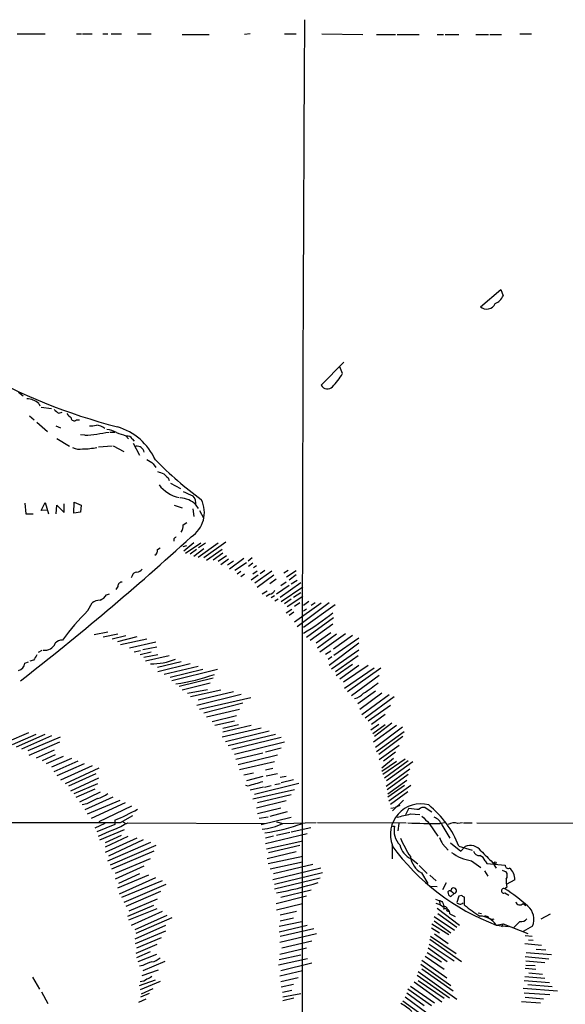
# Model space of a CAD drawing. Extents: x 6 to 972, y 14 to 883.
# Drawn here: x 761 to 849, y 317 to 475 of the extents above; entities that cross this region are included whole.
import ezdxf

# ---------------------------------------------------------------- set-up
doc = ezdxf.new("R2010")
doc.units = 0
doc.header["$MEASUREMENT"] = 0
doc.layers.add('MAIN', color=5, linetype='CONTINUOUS')

msp = doc.modelspace()

# ---------------------------------------------------------------- linework, layer by layer
at = {"layer": 'MAIN'}
for p, q in [((760.5607, 473.0326), (765.048, 473.0326)), ((770.0433, 473.0326), (770.89, 473.0326)), ((771.0593, 473.0326), (772.5833, 473.0326)), ((774.2767, 473.0326), (775.1233, 473.0326)), ((775.6313, 473.0326), (777.3247, 473.0326)), ((779.8647, 473.0326), (782.066, 473.0326)), ((787.0613, 472.9479), (791.3793, 472.9479)), ((797.9833, 473.0326), (797.052, 472.9479)), ((803.4867, 473.0326), (805.3493, 473.0326)), ((809.498, 473.0326), (816.102, 472.9479)), ((818.3033, 472.9479), (821.3513, 472.9479)), ((821.6053, 472.9479), (825.1613, 472.9479)), ((828.04, 472.9479), (829.056, 472.9479)), ((829.31, 472.9479), (831.5113, 472.9479)), ((834.2207, 472.9479), (836.2527, 472.9479)), ((836.5067, 472.9479), (838.3693, 472.9479)), ((841.3327, 473.0326), (843.1953, 473.0326)), ((834.9827, 429.1753), (838.2847, 431.9693)), ((838.2847, 431.9693), (838.6233, 430.9533)), ((813.054, 420.2853), (809.4133, 416.5599)), ((812.8, 418.4226), (812.3767, 419.5233)), ((760.73, 415.4593), (761.492, 414.8666)), ((764.032, 413.5966), (764.2013, 413.2579)), ((762.508, 411.6493), (763.27, 410.9719)), ((764.3707, 413.0039), (766.064, 412.8346)), ((767.2493, 412.0726), (767.7573, 412.2419)), ((763.6933, 410.6333), (765.3867, 409.1093)), ((766.7413, 410.0406), (767.5033, 409.7019)), ((770.0433, 410.9719), (770.5513, 410.9719)), ((771.398, 408.5166), (770.7207, 408.6013)), ((775.462, 409.0246), (776.224, 409.0246)), ((778.002, 408.4319), (778.4253, 407.9239)), ((766.9107, 408.0086), (768.9427, 406.7386)), ((773.5993, 406.6539), (775.8007, 406.8233)), ((775.97, 406.8233), (777.6633, 405.8919)), ((779.018, 407.9239), (779.3567, 407.5853)), ((779.1873, 407.2466), (780.2033, 405.2993)), ((782.4047, 403.9446), (782.828, 403.3519)), ((784.7753, 401.6586), (784.9447, 401.2353)), ((785.1987, 400.8119), (786.8073, 399.9653)), ((761.746, 397.5946), (761.9153, 395.9013)), ((764.3707, 396.4093), (765.048, 397.6793)), ((765.048, 397.6793), (765.556, 395.9013)), ((768.096, 396.0706), (768.096, 397.5099)), ((769.62, 395.9859), (769.7047, 397.7639)), ((769.7047, 397.7639), (770.8053, 397.2559)), ((761.9153, 395.9013), (763.1007, 395.9013)), ((765.302, 396.4939), (764.3707, 396.4093)), ((766.826, 395.9013), (766.9107, 397.2559)), ((766.9107, 397.2559), (768.096, 396.0706)), ((770.7207, 396.1553), (769.62, 395.9859)), ((770.8053, 397.2559), (770.7207, 396.1553)), ((785.7913, 397.2559), (787.0613, 396.8326)), ((788.7547, 396.6633), (788.924, 395.4779)), ((789.2627, 397.2559), (789.6013, 396.7479)), ((789.8553, 396.4093), (790.5327, 395.1393)), ((787.2307, 394.1233), (787.8233, 394.4619)), ((785.7067, 391.8373), (785.7067, 391.4986)), ((788.924, 391.2446), (787.3153, 389.8899)), ((787.5693, 389.5513), (790.0247, 391.2446)), ((792.8187, 391.1599), (789.6013, 388.8739)), ((790.7867, 391.1599), (789.686, 390.3979)), ((794.0887, 391.3293), (790.5327, 388.7893)), ((783.082, 390.1439), (783.5053, 390.3979)), ((787.7387, 390.7366), (787.146, 390.5673)), ((789.3473, 390.1439), (788.3313, 389.3819)), ((790.5327, 390.2286), (788.924, 389.0433)), ((793.496, 390.1439), (790.956, 388.3659)), ((793.5807, 389.5513), (792.0567, 388.4506)), ((794.1733, 389.1279), (792.8187, 388.1966)), ((794.512, 388.6199), (793.242, 387.6886)), ((795.274, 388.2813), (794.3427, 387.6039)), ((796.9673, 388.7046), (794.6813, 387.0113)), ((797.3907, 388.0273), (795.528, 386.7573)), ((798.322, 388.7893), (797.6447, 388.2813)), ((798.4067, 387.9426), (797.7293, 387.4346)), ((796.4593, 386.5879), (795.8667, 386.1646)), ((799.084, 386.6726), (798.4067, 386.1646)), ((798.9993, 387.5193), (798.4913, 387.1806)), ((801.4547, 386.6726), (798.7453, 384.7253)), ((800.354, 386.7573), (799.592, 386.2493)), ((804.0793, 386.7573), (803.402, 386.3339)), ((803.8253, 385.7413), (805.3493, 386.7573)), ((779.018, 385.9106), (778.8487, 385.5719)), ((797.052, 386.1646), (796.4593, 385.7413)), ((799.2533, 385.9953), (798.1527, 385.2333)), ((801.7933, 385.9953), (799.084, 384.0479)), ((802.132, 385.4026), (801.116, 384.6406)), ((806.1113, 384.8099), (802.8093, 382.4393)), ((803.7407, 384.8946), (802.894, 384.3019)), ((805.3493, 386.0799), (804.2487, 385.2333)), ((804.5873, 384.6406), (805.5187, 385.2333)), ((776.732, 384.2173), (776.3933, 383.7093)), ((800.6927, 383.4553), (799.9307, 382.9473)), ((804.2487, 384.3866), (802.2167, 382.9473)), ((802.9787, 381.7619), (806.45, 384.1326)), ((806.1113, 383.2013), (804.926, 382.4393)), ((771.906, 380.3226), (772.5833, 381.5926)), ((774.8693, 382.8626), (775.3773, 383.0319)), ((801.116, 382.9473), (800.5233, 382.6086)), ((801.878, 382.6933), (801.37, 382.3546)), ((802.4707, 382.1853), (801.9627, 381.8466)), ((804.5873, 382.1853), (803.4867, 381.4233)), ((806.45, 382.6086), (803.91, 380.9153)), ((805.942, 381.5926), (805.0953, 380.9999)), ((809.4133, 381.5079), (805.0953, 378.4599)), ((810.6833, 381.5926), (805.5187, 377.6979)), ((807.3813, 381.7619), (806.5347, 381.1693)), ((808.3973, 381.5926), (807.8047, 381.1693)), ((803.7407, 379.9839), (804.672, 380.5766)), ((805.0107, 380.0686), (804.2487, 379.5606)), ((811.6147, 381.2539), (806.5347, 377.6133)), ((807.0427, 380.5766), (806.5347, 380.2379)), ((811.3607, 379.1373), (807.0427, 376.0046)), ((775.1233, 376.8513), (772.922, 376.4279)), ((811.276, 378.1213), (807.6353, 375.4966)), ((810.9373, 376.7666), (808.5667, 375.0733)), ((774.3613, 376.0893), (776.732, 376.5973)), ((778.002, 376.2586), (775.8007, 375.7506)), ((779.78, 376.0893), (776.6473, 375.3273)), ((781.3887, 375.7506), (777.1553, 374.8193)), ((782.828, 375.2426), (778.5947, 374.3113)), ((811.8687, 376.5126), (808.8207, 374.3113)), ((813.308, 376.5973), (809.1593, 373.6339)), ((814.4087, 376.3433), (811.3607, 374.1419)), ((815.4247, 375.9199), (811.4453, 373.1259)), ((763.9473, 373.6339), (764.54, 373.9726)), ((779.3567, 373.7186), (780.3727, 373.8879)), ((782.066, 373.6339), (780.288, 373.2106)), ((780.7113, 374.0573), (782.9973, 374.4806)), ((810.9373, 373.8033), (810.0907, 373.2953)), ((815.4247, 375.0733), (810.6833, 371.5173)), ((815.4247, 373.9726), (811.022, 370.9246)), ((761.746, 371.8559), (762.3387, 372.1099)), ((763.1853, 372.3639), (762.5927, 372.1946)), ((783.1667, 373.2106), (780.8807, 372.7873)), ((784.9447, 373.0413), (781.1347, 372.1946)), ((786.892, 372.1099), (783.082, 371.1786)), ((811.1067, 372.8719), (810.514, 372.4486)), ((815.34, 373.0413), (811.6993, 370.5013)), ((788.3313, 371.7713), (783.1667, 370.5013)), ((789.6013, 371.3479), (784.1827, 370.0779)), ((790.3633, 370.8399), (785.114, 369.5699)), ((792.734, 370.8399), (785.368, 369.0619)), ((814.4087, 371.6866), (811.784, 369.8239)), ((815.4247, 371.5173), (812.3767, 369.3159)), ((816.9487, 371.5173), (812.9693, 368.8079)), ((817.88, 371.0939), (813.1387, 367.7919)), ((818.9807, 371.0939), (813.6467, 367.2839)), ((792.0567, 369.4853), (786.5533, 368.1306)), ((818.7267, 369.9086), (814.2393, 366.6066)), ((791.5487, 368.6386), (787.0613, 367.5379)), ((787.908, 367.0299), (791.1253, 367.6226)), ((793.242, 367.5379), (788.416, 366.4373)), ((795.274, 367.2839), (789.6013, 365.9293)), ((818.134, 367.3686), (815.2553, 365.3366)), ((796.544, 366.8606), (789.432, 365.0826)), ((789.8553, 364.4899), (798.068, 366.3526)), ((819.15, 367.0299), (815.594, 364.4053)), ((820.3353, 366.7759), (815.9327, 363.5586)), ((821.0973, 366.4373), (816.4407, 363.0506)), ((796.798, 365.4213), (790.5327, 363.8126)), ((796.29, 364.4053), (790.956, 363.2199)), ((820.5047, 365.0826), (816.9487, 362.5426)), ((795.782, 363.3893), (791.8873, 362.4579)), ((795.4433, 362.5426), (792.3107, 361.8653)), ((819.658, 363.6433), (817.4567, 362.0346)), ((799.7613, 361.4419), (793.496, 360.0026)), ((796.1207, 361.9499), (793.5807, 361.3573)), ((798.1527, 361.8653), (793.5807, 360.7646)), ((801.0313, 360.9339), (794.004, 359.2406)), ((818.642, 362.0346), (817.372, 361.1033)), ((819.658, 361.9499), (817.7107, 360.5106)), ((821.5207, 361.8653), (817.7953, 359.1559)), ((820.7587, 362.2039), (817.9647, 360.0873)), ((822.452, 361.6113), (818.134, 358.3093)), ((762.3387, 360.6799), (758.8673, 359.1559)), ((763.524, 360.4259), (759.714, 358.7326)), ((764.9633, 360.4259), (760.3913, 358.3939)), ((766.064, 360.1719), (761.238, 358.0553)), ((767.4187, 360.0026), (762.254, 357.8013)), ((802.0473, 360.4259), (794.4273, 358.5633)), ((802.9787, 359.9179), (795.02, 357.9706)), ((822.706, 360.8493), (818.3033, 357.6319)), ((822.5367, 360.0873), (818.642, 357.2086)), ((767.334, 359.1559), (762.4233, 357.0393)), ((766.4873, 357.8859), (763.6087, 356.6159)), ((803.4867, 359.1559), (795.4433, 357.2086)), ((802.9787, 358.2246), (800.4387, 357.5473)), ((821.944, 358.6479), (818.7267, 356.3619)), ((766.6567, 357.1239), (764.54, 356.1926)), ((767.9267, 356.8699), (765.2173, 355.6846)), ((769.2813, 356.5313), (766.064, 355.1766)), ((795.6973, 356.4466), (800.0153, 357.4626)), ((796.036, 355.5999), (802.386, 357.1239)), ((821.0127, 356.5313), (819.15, 355.0073)), ((822.8753, 356.4466), (819.3193, 353.9913)), ((821.3513, 357.5473), (819.404, 356.1079)), ((823.3833, 356.1926), (819.5733, 353.3986)), ((770.2973, 356.1079), (766.4027, 354.4146)), ((771.3133, 355.6846), (766.9107, 353.7373)), ((772.5833, 355.3459), (767.5033, 353.0599)), ((773.684, 355.0073), (768.2653, 352.4673)), ((801.878, 356.0233), (796.29, 354.7533)), ((800.4387, 354.7533), (801.624, 355.0073)), ((819.15, 354.4993), (821.5207, 356.1079)), ((823.6373, 354.8379), (819.8273, 352.0439)), ((824.1453, 356.0233), (819.912, 352.9753)), ((773.176, 354.0759), (768.7733, 352.1286)), ((773.5993, 353.3986), (769.112, 351.2819)), ((796.9673, 353.9066), (798.4913, 354.2453)), ((800.0153, 353.6526), (797.3907, 352.9753)), ((800.5233, 353.7373), (802.386, 354.1606)), ((803.7407, 353.6526), (802.8093, 353.4833)), ((804.926, 353.1446), (802.9787, 352.6366)), ((823.3833, 353.9913), (819.9967, 351.5359)), ((820.0813, 350.8586), (823.1293, 353.0599)), ((773.43, 352.4673), (769.62, 350.8586)), ((773.0067, 351.6206), (769.9587, 350.2659)), ((797.6447, 352.1286), (797.306, 352.2133)), ((800.1, 351.9593), (797.9833, 351.4513)), ((805.0953, 351.5359), (798.4067, 350.0119)), ((805.7727, 352.5519), (798.6607, 350.7739)), ((800.2693, 351.9593), (801.37, 352.2133)), ((801.9627, 352.3826), (802.8093, 352.5519)), ((822.7907, 352.2133), (820.0813, 350.3506)), ((823.8067, 352.2133), (820.2507, 349.6733)), ((773.8533, 351.1126), (770.5513, 349.5039)), ((775.8853, 350.3506), (771.398, 348.3186)), ((771.8213, 347.6413), (777.0707, 349.8426)), ((804.5873, 350.6893), (799.1687, 349.4193)), ((823.2987, 351.1973), (820.5047, 349.1653)), ((822.6213, 349.8426), (820.8433, 348.1493)), ((771.7367, 349.2499), (770.9747, 349.0806)), ((777.9173, 349.4193), (772.414, 346.8793)), ((778.9333, 348.9113), (773.684, 346.3713)), ((803.7407, 349.7579), (798.9993, 348.5726)), ((802.894, 348.5726), (799.1687, 347.6413)), ((820.5893, 348.5726), (821.2667, 348.6573)), ((822.0287, 348.9959), (821.2667, 348.6573)), ((823.468, 348.5726), (822.96, 347.4719)), ((826.0927, 348.6573), (827.1933, 347.9799)), ((777.1553, 346.2866), (779.1027, 347.3873)), ((800.862, 347.1333), (799.4227, 346.8793)), ((804.5873, 347.0486), (799.7613, 345.8633)), ((803.91, 347.9799), (801.116, 347.2179)), ((823.722, 347.6413), (825.246, 347.5566)), ((774.6153, 346.1173), (773.0067, 345.3553)), ((776.224, 345.9479), (773.3453, 344.7626)), ((777.748, 345.1013), (773.7687, 343.4079)), ((776.224, 346.6253), (776.224, 345.9479)), ((777.494, 346.3713), (778.002, 346.1173)), ((778.3407, 346.2019), (800.354, 346.1173)), ((802.2167, 346.3713), (803.2327, 346.1173)), ((803.2327, 346.1173), (808.5667, 346.2866)), ((804.5873, 344.7626), (807.72, 345.4399)), ((808.8207, 346.2866), (823.0447, 346.2019)), ((820.8433, 345.6939), (821.182, 345.6939)), ((821.8593, 346.1173), (821.69, 344.9319)), ((826.77, 346.1173), (828.1247, 344.0853)), ((828.4633, 346.1173), (829.2253, 346.2866)), ((828.802, 345.8633), (830.072, 343.7466)), ((832.104, 346.2019), (831.342, 346.1173)), ((832.2733, 346.2019), (833.628, 346.2019)), ((834.39, 346.2019), (908.9813, 346.0326)), ((777.24, 344.1699), (774.7, 342.9846)), ((778.3407, 344.0006), (774.7, 342.3073)), ((779.78, 343.7466), (774.7, 341.4606)), ((780.796, 343.4926), (775.208, 340.8679)), ((800.4387, 342.8999), (807.1273, 344.5086)), ((801.7087, 344.0853), (800.4387, 343.7466)), ((804.3333, 344.6779), (802.2167, 344.1699)), ((781.9813, 343.0693), (775.0387, 340.0213)), ((782.828, 342.5613), (775.462, 339.4286)), ((800.608, 342.0533), (806.45, 343.3233)), ((805.942, 342.5613), (800.9467, 341.3759)), ((820.8433, 340.4446), (820.8433, 342.5613)), ((828.8867, 342.8153), (829.818, 341.7993)), ((830.1567, 342.9846), (831.85, 341.6299)), ((831.5113, 342.4766), (833.628, 341.7993)), ((831.85, 341.6299), (832.5273, 342.3919)), ((782.4893, 341.6299), (775.716, 338.7513)), ((781.8967, 340.4446), (776.3087, 338.0739)), ((805.3493, 341.5453), (800.6927, 340.4446)), ((800.862, 339.6826), (806.45, 340.8679)), ((823.8913, 340.4446), (824.9073, 339.5979)), ((780.8807, 339.2593), (776.3087, 337.1426)), ((801.2007, 338.8359), (806.3653, 339.9366)), ((809.3287, 338.9206), (801.624, 337.0579)), ((808.0587, 339.5133), (801.7087, 337.9893)), ((825.1613, 339.3439), (826.4313, 338.0739)), ((833.5433, 340.1059), (835.0673, 339.0053)), ((835.7447, 340.1059), (835.9987, 339.6826)), ((835.9987, 339.6826), (838.962, 339.4286)), ((836.93, 339.8519), (837.5227, 338.9206)), ((781.6427, 337.8199), (776.6473, 335.7033)), ((780.2033, 337.9893), (776.8167, 336.4653)), ((776.986, 334.7719), (782.828, 337.3966)), ((809.5827, 338.1586), (801.878, 336.2959)), ((809.244, 337.3119), (801.878, 335.5339)), ((825.5, 338.1586), (826.516, 336.4653)), ((826.8547, 337.8199), (827.8707, 336.8886)), ((835.66, 338.4973), (836.168, 337.6506)), ((838.454, 338.5819), (839.1313, 338.3279)), ((783.844, 336.8886), (777.3247, 334.1793)), ((784.4367, 336.2959), (777.6633, 333.4173)), ((827.024, 336.0419), (828.04, 335.9573)), ((829.4793, 336.5499), (828.8867, 335.4493)), ((839.216, 335.8726), (838.8773, 335.6186)), ((840.486, 337.0579), (839.1313, 336.2959)), ((783.59, 335.1953), (778.002, 332.7399)), ((778.51, 332.0626), (783.082, 334.0099)), ((807.0427, 334.4333), (802.132, 333.1633)), ((802.894, 334.2639), (807.8047, 335.4493)), ((830.2413, 335.2799), (830.7493, 334.8566)), ((830.7493, 334.8566), (830.2413, 334.3486)), ((831.5113, 334.4333), (831.1727, 333.4173)), ((832.0193, 334.5179), (831.5113, 334.4333)), ((832.4427, 332.9939), (832.4427, 334.2639)), ((838.8773, 334.9413), (839.5547, 334.6026)), ((778.3407, 331.2159), (782.4893, 332.9939)), ((782.9973, 332.4013), (778.4253, 330.5386)), ((802.2167, 332.2319), (806.3653, 333.2479)), ((828.04, 332.4859), (831.596, 329.7766)), ((828.3787, 333.7559), (828.4633, 332.9939)), ((829.1407, 332.7399), (829.056, 332.3166)), ((841.8407, 333.2479), (842.264, 332.9093)), ((783.844, 331.9779), (778.8487, 329.6919)), ((784.606, 331.3006), (779.4413, 329.0146)), ((785.368, 330.9619), (779.6107, 328.4219)), ((805.434, 331.9779), (802.8093, 331.3853)), ((802.8093, 330.4539), (804.926, 330.9619)), ((827.532, 331.1313), (830.834, 328.9299)), ((828.1247, 331.6393), (831.1727, 329.4379)), ((829.564, 332.0626), (829.9027, 331.9779)), ((830.072, 331.5546), (830.9187, 331.1313)), ((834.644, 331.7239), (835.152, 331.6393)), ((835.66, 331.3006), (836.168, 331.1313)), ((844.7193, 330.7926), (846.2433, 331.5546)), ((784.352, 329.6919), (779.4413, 327.4906)), ((806.2807, 330.2846), (802.64, 329.5226)), ((802.64, 328.6759), (807.1273, 329.7766)), ((827.1087, 329.3533), (828.3787, 328.5066)), ((827.1933, 329.9459), (829.9027, 328.2526)), ((827.532, 330.4539), (830.2413, 328.5066)), ((837.5227, 329.7766), (838.6233, 329.9459)), ((837.5227, 329.7766), (839.47, 329.5226)), ((838.6233, 329.9459), (838.3693, 329.4379)), ((838.6233, 329.9459), (842.6027, 328.4219)), ((841.3327, 330.3693), (840.3167, 329.3533)), ((843.3647, 329.6073), (841.8407, 328.7606)), ((779.526, 326.8133), (784.4367, 328.8453)), ((783.6747, 327.7446), (779.6953, 326.0513)), ((808.6513, 328.3373), (802.7247, 326.9826)), ((808.228, 329.1839), (802.8093, 327.9139)), ((826.9393, 327.9986), (831.088, 325.2046)), ((827.6167, 328.3373), (829.818, 326.8133)), ((842.1793, 328.0833), (843.28, 327.9986)), ((782.9973, 326.6439), (779.6107, 325.2046)), ((802.7247, 325.1199), (807.0427, 326.1359)), ((803.0633, 326.1359), (807.8893, 327.2366)), ((826.6007, 326.1359), (829.6487, 323.9346)), ((826.77, 326.7286), (830.7493, 324.0193)), ((826.8547, 327.4906), (831.9347, 323.9346)), ((842.0947, 326.8133), (844.804, 326.5593)), ((842.6873, 327.4059), (843.4493, 327.3213)), ((781.8967, 325.4586), (779.6953, 324.5273)), ((782.9127, 325.0353), (779.9493, 323.8499)), ((806.1113, 324.9506), (802.64, 324.1886)), ((826.0927, 324.7813), (829.1407, 322.6646)), ((826.4313, 325.3739), (828.7173, 323.8499)), ((842.1793, 324.6966), (845.9893, 324.3579)), ((842.3487, 325.3739), (846.4127, 325.0353)), ((843.9573, 325.8819), (845.4813, 325.7973)), ((780.7113, 323.2573), (780.2033, 323.1726)), ((784.2673, 323.9346), (780.7113, 322.4106)), ((807.212, 324.3579), (802.5553, 323.3419)), ((802.894, 322.4953), (807.8893, 323.6806)), ((825.4153, 323.5113), (830.2413, 320.0399)), ((825.5847, 324.1039), (829.564, 321.3099)), ((842.264, 324.0193), (845.312, 323.7653)), ((842.264, 323.3419), (843.788, 323.2573)), ((763.016, 321.3946), (764.1167, 319.4473)), ((780.6267, 321.6486), (783.2513, 322.5799)), ((806.3653, 322.4106), (802.7247, 321.5639)), ((824.8227, 321.7333), (829.9873, 318.0926)), ((824.992, 322.3259), (831.1727, 317.8386)), ((825.5847, 322.7493), (830.58, 319.1933)), ((842.0947, 321.4793), (845.312, 321.2253)), ((842.1793, 322.8339), (843.8727, 322.6646)), ((842.772, 322.0719), (844.9733, 321.9026)), ((780.2033, 320.0399), (782.7433, 320.9713)), ((783.5053, 320.7173), (780.288, 319.3626)), ((805.688, 321.3099), (802.894, 320.6326)), ((804.926, 320.2093), (802.9787, 319.7859)), ((823.722, 319.9553), (827.6167, 317.2459)), ((824.3147, 320.6326), (828.802, 317.4153)), ((824.992, 320.8866), (829.1407, 318.0079)), ((842.01, 320.8866), (846.074, 320.5479)), ((842.6027, 320.2093), (846.4973, 319.8706)), ((764.4553, 319.0239), (765.4713, 317.1613)), ((781.7273, 318.7699), (780.3727, 318.1773)), ((782.32, 319.5319), (780.4573, 318.6853)), ((804.672, 319.2779), (803.148, 318.9393)), ((803.2327, 318.2619), (806.1113, 318.7699)), ((822.8753, 318.2619), (826.3467, 315.6373)), ((823.1293, 318.8546), (825.9233, 316.8226)), ((823.2987, 319.5319), (827.1087, 316.8226)), ((841.8407, 319.6166), (847.344, 319.1933)), ((842.01, 318.8546), (846.1587, 318.6006)), ((842.1793, 318.1773), (845.1427, 317.9233)), ((781.2193, 317.8386), (780.034, 317.3306)), ((805.0107, 318.0079), (803.2327, 317.5846)), ((822.5367, 317.5846), (826.6007, 314.6213)), ((841.5867, 317.4999), (844.6347, 317.2459))]:
    msp.add_line(p, q, dxfattribs=at)
msp.add_circle((837.3744, 339.7885), 0.1496, dxfattribs=at)
for centre, radius, start, end in [((25877.0457, 334.7186), 25070.736, 179.67867601, 180.12061872), ((836.4643, 431.8423), 2.3349, 292.380135, 337.619865), ((835.9814, 430.3001), 1.5042, 228.39841, 335.791533), ((799.4808, 498.9401), 91.949, 240.262786, 255.621415), ((804.3316, 423.1889), 9.7176, 314.902858, 330.627729), ((810.387, 417.0258), 1.0794, 205.570375, 318.16942), ((762.0376, 411.369), 2.99, 48.16149, 89.097402), ((768.054, 413.8933), 1.9906, 218.089814, 246.155872), ((938.1954, 581.0116), 239.4974, 224.889638, 225.118804), ((769.6913, 411.3195), 0.4947, 181.030888, 315.360346), ((772.4142, 413.9321), 3.8998, 266.262643, 282.536616), ((773.2248, 407.9695), 2.1561, 49.840573, 89.045956), ((769.6021, 437.4695), 29.0085, 273.549414, 281.31307), ((774.7851, 406.4012), 3.0514, 56.303162, 86.82694), ((904.2449, 789.7006), 401.6256, 251.450464, 251.679638), ((773.9166, 400.6001), 9.665, 24.039534, 73.588413), ((778.27, 407.5146), 0.8526, 28.687149, 102.414375), ((770.5936, 408.5864), 2.3184, 240.46387, 281.58814), ((771.0593, 416.729), 10.4137, 270, 282.680746), ((779.8095, 405.577), 1.1785, 11.268934, 99.711697), ((951.2293, 658.2946), 305.2797, 236.196642, 236.425815), ((829.4668, 451.2892), 66.0971, 225.017408, 233.455292), ((868.2674, 656.5125), 267.7503, 251.448775, 251.677951), ((953.7615, 571.3221), 239.462, 224.885409, 225.114592), ((787.5349, 403.643), 5.2104, 216.306215, 259.141013), ((957.3426, 780.1183), 416.9423, 245.920822, 246.150005), ((786.5968, 394.6698), 3.7736, 45.052607, 88.088066), ((785.9998, 396.0661), 4.6247, 302.735822, 27.301419), ((787.4669, 397.504), 1.8128, 352.134055, 44.73405), ((785.3824, 394.0103), 1.8517, 324.610514, 3.498552), ((494.7565, 712.96), 434.9576, 307.753941, 312.48055), ((870.5259, 307.3567), 119.7133, 134.885408, 135.114592), ((782.2496, 389.9604), 0.8524, 298.681808, 12.43184), ((779.7448, 385.7624), 0.7417, 87.279935, 168.474956), ((779.6956, 387.6036), 1.1035, 274.386361, 327.538365), ((777.3246, 384.302), 0.5986, 81.865837, 188.134163), ((800.8053, 384.2036), 1.2941, 283.891284, 333.423069), ((774.0653, 379.263), 2.761, 94.403639, 122.462916), ((773.2264, 383.8011), 1.8921, 289.349497, 330.263006), ((793.2636, 357.9036), 30.9638, 133.611088, 145.185979), ((787.6214, 408.8942), 37.3543, 300.419125, 309.290259), ((767.7392, 374.1843), 1.4008, 85.791404, 140.605548), ((765.0226, 375.6914), 1.7471, 259.669635, 339.280824), ((975.1546, 245.7631), 246.8983, 148.922675, 149.151814), ((782.0844, 382.0047), 10.2339, 269.422773, 292.257503), ((760.3605, 372.0154), 1.3946, 285.363575, 353.432967), ((782.0503, 398.0513), 29.7667, 277.712961, 289.989537), ((803.5125, 387.2787), 23.8883, 302.043417, 309.035291), ((814.1096, 368.9144), 2.8046, 283.142843, 317.783341), ((968.153, -240.1757), 616.3582, 105.8304852, 106.0596707), ((984.2632, -73.6614), 473.3091, 116.451819, 116.680996), ((772.5406, 353.9919), 3.9955, 282.861661, 310.270462), ((762.159, 380.0417), 36.2558, 292.82628, 299.232551), ((825.4115, 344.3448), 4.904, 74.94531, 201.326487), ((825.614, 361.4838), 13.0883, 260.56301, 268.017855), ((825.8388, 347.7536), 0.9387, 74.30697, 136.199962), ((816.3624, 336.4716), 16.2957, 21.623296, 50.693053), ((813.063, 387.3905), 41.1535, 281.980074, 285.011073), ((1122.5021, 643.0347), 419.0673, 224.885409, 225.114592), ((826.643, 344.9743), 2.3349, 22.380135, 67.619865), ((766.826, 5510.9322), 5164.6559, 269.8854085, 270.1145916), ((743.0505, 418.8866), 80.7989, 292.215071, 295.897707), ((799.0602, 354.5907), 9.445, 275.28818, 296.216712), ((795.6581, 376.331), 32.0832, 278.416402, 289.655998), ((824.4432, 344.9582), 3.3432, 167.287346, 223.761378), ((827.1935, 426.2857), 80.1785, 267.215668, 270.907441), ((830.7635, 344.382), 1.8292, 71.56307, 121.123836), ((844.6383, 354.0565), 24.7724, 204.594006, 212.398657), ((1082.6325, 470.3232), 283.981, 206.45046, 206.679643), ((850.3411, 363.968), 36.5153, 215.890612, 249.448913), ((825.0387, 343.3041), 3.0811, 192.334773, 248.136434), ((833.3648, 340.4313), 2.132, 37.008032, 113.130485), ((827.317, 341.3041), 3.6325, 188.242973, 239.987095), ((834.644, 347.2178), 7.1966, 233.129465, 261.202205), ((834.7626, 341.8502), 0.9077, 194.045429, 278.578205), ((834.305, 339.5129), 1.557, 22.38634, 67.61366), ((1301.6733, 806.4579), 658.5647, 224.8854086, 225.1145915), ((839.4277, 339.3439), 0.4733, 169.691906, 296.559637), ((838.5103, 337.2836), 1.9886, 353.482897, 55.406893), ((838.1793, 337.7353), 1.1214, 328.094266, 31.901396), ((792.8826, 385.868), 51.775, 280.386178, 288.027152), ((830.6897, 335.3016), 0.4489, 277.628376, 182.770627), ((838.7362, 335.28), 0.3668, 67.377732, 292.616261), ((823.8523, 311.7042), 28.2427, 48.401773, 57.859571), ((844.2519, 336.8463), 5.1292, 176.688312, 190.943202), ((830.1142, 334.8144), 0.4825, 74.728219, 142.130224), ((830.5718, 335.1193), 0.8386, 180.594461, 246.788849), ((832.4853, 334.8147), 0.5524, 212.493463, 265.577431), ((829.9463, 338.7125), 5.2521, 245.711968, 257.415697), ((826.8203, 329.9788), 3.4337, 51.2125, 72.187182), ((1040.6591, 417.8434), 227.997, 201.688003, 201.917172), ((829.2253, 332.3166), 0.4234, 323.132809, 126.867191), ((831.7153, 333.7905), 0.6586, 214.520173, 315.953509), ((845.0651, 347.8403), 19.4869, 229.628832, 238.551005), ((841.3197, 333.7093), 0.696, 197.336346, 318.471751), ((840.7838, 330.6949), 2.8007, 337.149278, 49.500554), ((829.3523, 331.6534), 0.7264, 352.183328, 114.073813), ((834.8092, 327.9411), 3.276, 34.075704, 88.446739), ((836.8453, 331.4699), 0.7572, 206.561667, 296.568435), ((841.5383, 331.4772), 1.1268, 259.486857, 322.58704), ((781.7267, 326.3909), 2.5761, 279.473291, 313.6631), ((783.5061, 318.5131), 5.5062, 104.250257, 120.502265), ((780.9831, 322.7682), 1.6774, 283.993164, 314.113543), ((780.3707, 322.1449), 1.43, 266.684596, 315.388142), ((817.2246, 308.319), 10.145, 48.280068, 60.644185)]:
    msp.add_arc(centre, radius, start, end, dxfattribs=at)

doc.saveas('drawing.dxf')
